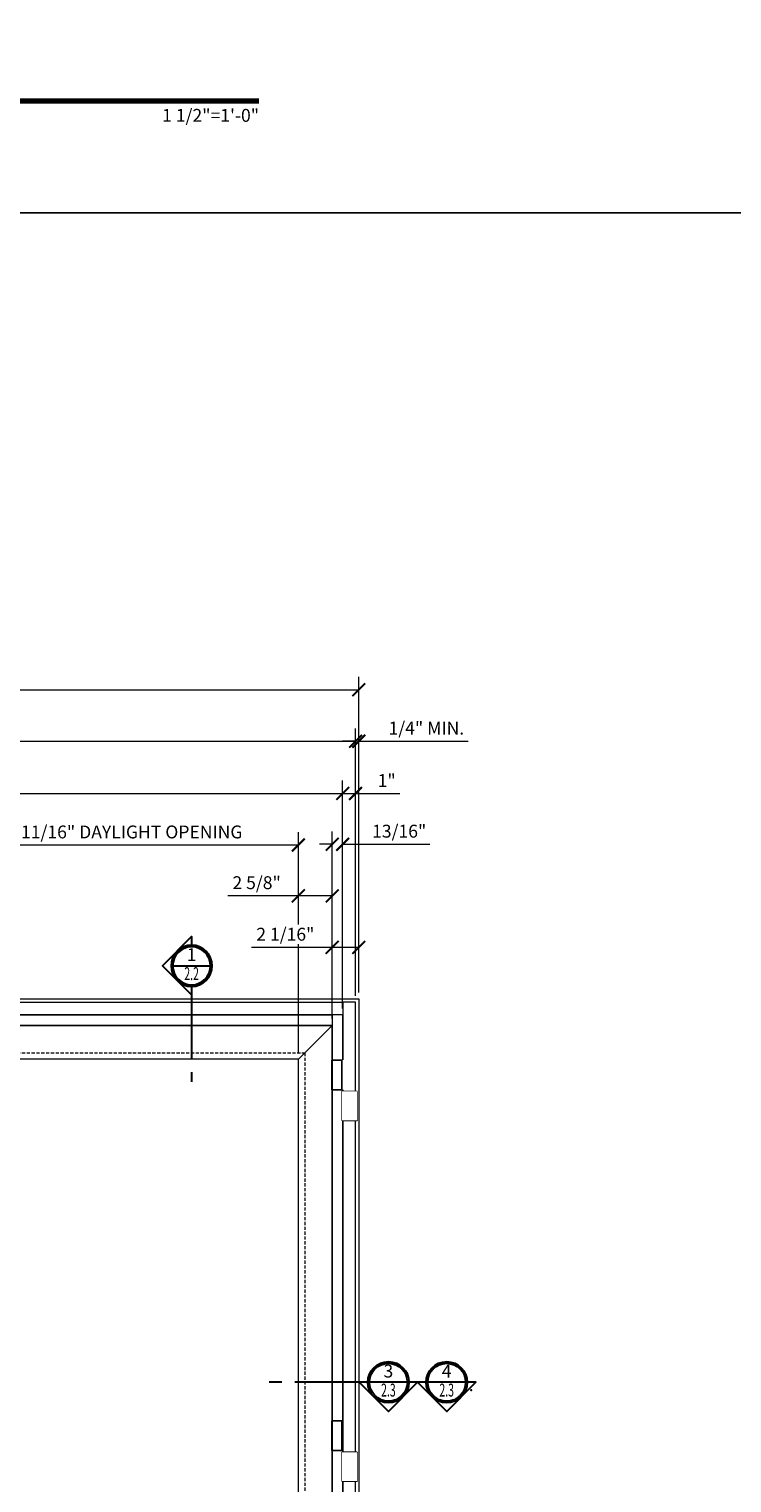
# Model space of a CAD drawing. Units: inches. Extents: x 0 to 977, y -356 to 628.
# Drawn here: x 682 to 736, y 264 to 377 of the extents above; entities that cross this region are included whole.
import ezdxf
from ezdxf.enums import TextEntityAlignment as Align

# ---------------------------------------------------------------- set-up
doc = ezdxf.new("R2010")
doc.units = ezdxf.units.IN
doc.header["$MEASUREMENT"] = 0
doc.set_wipeout_variables(frame=1)
doc.linetypes.add('HIDDEN', pattern=[0.375, 0.25, -0.125])
doc.linetypes.add('PHANTOM', pattern=[2.5, 1.25, -0.25, 0.25, -0.25, 0.25, -0.25])
doc.layers.get('Defpoints').update_dxf_attribs({"color": 250})
for name, color, linetype, lineweight in [('By Others', 15, 'Continuous', 5), ('Dimensions', 74, 'Continuous', 9), ('FRAME', 1, 'Continuous', 0), ('GLASS', 4, 'Continuous', 15), ('PANELS', 3, 'Continuous', 20), ('Symbols @ 8', 3, 'Continuous', 30), ('TEXT @ 8', 102, 'Continuous', 5)]:
    doc.layers.add(name, color=color, linetype=linetype, lineweight=lineweight)
doc.layers.add('VIEWPORT', color=11, linetype='Continuous', plot=False)
doc.styles.add('Arial', font='arial.ttf')
doc.styles.get("Standard").update_dxf_attribs({"font": 'arial.ttf'})
doc.dimstyles.new('CRL$0', dxfattribs={"dimtxt": 0.125, "dimasz": 0.125, "dimexe": 0.125, "dimexo": 0.0625, "dimgap": 0.0625, "dimtad": 1, "dimdec": 4, "dimzin": 3, "dimdsep": 46, "dimlunit": 5, "dimtxsty": 'Standard', "dimblk": 'ARCHTICK', "dimcen": 0, "dimclrd": 256, "dimclre": 256, "dimclrt": 256, "dimadec": 8, "dimazin": 0, "dimtfac": 1, "dimtdec": 4, "dimtofl": 0, "dimtmove": 0, "dimatfit": 3, "dimfxl": 0.125, "dimtfill": 1, "dimfrac": 2, "dimtolj": 1, "dimtzin": 0, "dimlwd": -1, "dimlwe": -1, "dimarcsym": 0})

# ---------------------------------------------------------------- blocks, each defined once
blk = doc.blocks.new('*U58')
at = {"const_width": 0.05}
blk.add_lwpolyline([(0, 0), (21.069, 0)], dxfattribs=at)
at = {"ltscale": 0.25, "flags": 8}
for tag, p in [('VIEWNAME2', (0.57, 0.439)), ('VIEWNAME1', (0.57, 0.064))]:
    blk.add_attdef(tag, text='', height=0.25, dxfattribs=at).set_placement(p, align=Align.BOTTOM_LEFT)
at = {"flags": 8}
blk.add_attdef('#', text='', height=0.25, dxfattribs=at).set_placement((0.25, 0.35), align=Align.MIDDLE_CENTER)
at = {"ltscale": 0.25, "flags": 8}
blk.add_attdef('ARCH_REF:', text='', height=0.125, dxfattribs=at).set_placement((0, -0.076), align=Align.TOP_LEFT)
blk.add_attdef('SCALE', text='', height=0.125, dxfattribs=at).set_placement((21.069, -0.076), align=Align.TOP_RIGHT)
blk = doc.blocks.new('_ArchTick')
at = {"color": 0, "linetype": 'ByBlock', "const_width": 0.15}
blk.add_lwpolyline([(-0.5, -0.5), (0.5, 0.5)], dxfattribs=at)
blk = doc.blocks.new('*D221')
at = {"layer": 'Defpoints', "color": 0, "transparency": 16777216}
for p in [(707.49, 325.29), (634.99, 301.29), (707.49, 301.29)]:
    blk.add_point(p, dxfattribs=at)
at = {"layer": 'Dimensions', "transparency": 16777216}
for p, q in [((634.99, 301.79), (634.99, 326.29)), ((707.49, 301.79), (707.49, 326.29)), ((634.99, 325.29), (707.49, 325.29))]:
    blk.add_line(p, q, dxfattribs=at)
at = {"layer": 'Dimensions', "transparency": 16777216, "rotation": 180}
blk.add_blockref('_ArchTick', (634.99, 325.29), dxfattribs=at)
at = {"layer": 'Dimensions', "transparency": 16777216}
blk.add_blockref('_ArchTick', (707.49, 325.29), dxfattribs=at)
at = {"layer": 'Dimensions', "transparency": 16777216, "insert": (671.24, 326.31), "char_height": 1, "attachment_point": 5, "bg_fill": 3, "box_fill_scale": 1.25, "bg_fill_color": 256, "bg_fill_true_color": 13158600, "bg_fill_transparency": 0}
blk.add_mtext('\\A1;72 1/2" ROUGH OPENING', dxfattribs=at)
blk = doc.blocks.new('*D222')
at = {"layer": 'Defpoints', "color": 0, "transparency": 16777216}
for p in [(707.24, 321.29), (635.24, 301.04), (707.24, 301.04)]:
    blk.add_point(p, dxfattribs=at)
at = {"layer": 'Dimensions', "transparency": 16777216}
for p, q in [((635.24, 301.54), (635.24, 322.29)), ((707.24, 301.54), (707.24, 322.29)), ((635.24, 321.29), (707.24, 321.29))]:
    blk.add_line(p, q, dxfattribs=at)
at = {"layer": 'Dimensions', "transparency": 16777216, "rotation": 180}
blk.add_blockref('_ArchTick', (635.24, 321.29), dxfattribs=at)
at = {"layer": 'Dimensions', "transparency": 16777216}
blk.add_blockref('_ArchTick', (707.24, 321.29), dxfattribs=at)
at = {"layer": 'Dimensions', "transparency": 16777216, "insert": (671.24, 322.31), "char_height": 1, "attachment_point": 5, "bg_fill": 3, "box_fill_scale": 1.25, "bg_fill_color": 256, "bg_fill_true_color": 13158600, "bg_fill_transparency": 0}
blk.add_mtext('\\A1;72" FRAME DIMENSION', dxfattribs=at)
blk = doc.blocks.new('*D223')
at = {"layer": 'Defpoints', "color": 0, "transparency": 16777216}
for p in [(706.24, 317.24), (636.24, 301.04), (706.24, 300.04)]:
    blk.add_point(p, dxfattribs=at)
at = {"layer": 'Dimensions', "transparency": 16777216}
for p, q in [((636.24, 301.54), (636.24, 318.24)), ((636.24, 317.24), (706.24, 317.24)), ((706.24, 300.54), (706.24, 318.24))]:
    blk.add_line(p, q, dxfattribs=at)
at = {"layer": 'Dimensions', "transparency": 16777216, "rotation": 180}
blk.add_blockref('_ArchTick', (636.24, 317.24), dxfattribs=at)
at = {"layer": 'Dimensions', "transparency": 16777216}
blk.add_blockref('_ArchTick', (706.24, 317.24), dxfattribs=at)
at = {"layer": 'Dimensions', "transparency": 16777216, "insert": (671.24, 318.25), "char_height": 1, "attachment_point": 5, "bg_fill": 3, "box_fill_scale": 1.25, "bg_fill_color": 256, "bg_fill_true_color": 13158600, "bg_fill_transparency": 0}
blk.add_mtext('\\A1;70" DOOR OPENING', dxfattribs=at)
blk = doc.blocks.new('*D216')
at = {"layer": 'Defpoints', "color": 0, "transparency": 16777216}
for p in [(706.24, 313.29), (706.24, 301.04), (705.43, 300.04)]:
    blk.add_point(p, dxfattribs=at)
at = {"layer": 'Dimensions', "transparency": 16777216}
for p, q in [((705.43, 300.54), (705.43, 314.29)), ((706.24, 301.54), (706.24, 314.29)), ((705.43, 313.29), (704.43, 313.29)), ((706.24, 313.29), (713.02, 313.29))]:
    blk.add_line(p, q, dxfattribs=at)
blk.add_blockref('_ArchTick', (705.43, 313.29), dxfattribs=at)
at = {"layer": 'Dimensions', "transparency": 16777216, "rotation": 180}
blk.add_blockref('_ArchTick', (706.24, 313.29), dxfattribs=at)
at = {"layer": 'Dimensions', "transparency": 16777216, "insert": (710.63, 314.31), "char_height": 1, "attachment_point": 5, "bg_fill": 3, "box_fill_scale": 1.25, "bg_fill_color": 256, "bg_fill_true_color": 13158600, "bg_fill_transparency": 0}
blk.add_mtext('\\A1;13/16"', dxfattribs=at)
blk = doc.blocks.new('*D259')
at = {"layer": 'Defpoints', "color": 0, "transparency": 16777216}
for p in [(702.8, 313.24), (675.09, 296.6), (702.8, 296.6)]:
    blk.add_point(p, dxfattribs=at)
at = {"layer": 'Dimensions', "transparency": 16777216}
for p, q in [((675.09, 297.1), (675.09, 314.24)), ((702.8, 297.1), (702.8, 314.24)), ((675.09, 313.24), (702.8, 313.24))]:
    blk.add_line(p, q, dxfattribs=at)
at = {"layer": 'Dimensions', "transparency": 16777216, "rotation": 180}
blk.add_blockref('_ArchTick', (675.09, 313.24), dxfattribs=at)
at = {"layer": 'Dimensions', "transparency": 16777216}
blk.add_blockref('_ArchTick', (702.8, 313.24), dxfattribs=at)
at = {"layer": 'Dimensions', "transparency": 16777216, "insert": (688.95, 314.25), "char_height": 1, "attachment_point": 5, "bg_fill": 3, "box_fill_scale": 1.25, "bg_fill_color": 256, "bg_fill_true_color": 13158600, "bg_fill_transparency": 0}
blk.add_mtext('\\A1;27 11/16" DAYLIGHT OPENING', dxfattribs=at)
blk = doc.blocks.new('*U498')
for points in [[(34.93, 63.75), (34.16, 63.75), (34.16, 61.45), (34.93, 61.45)], [(36.13, 61.31), (34.95, 61.31), (34.95, 59.06), (36.13, 59.06)]]:
    blk.add_lwpolyline(points, close=True)
at = {"layer": 'By Others'}
blk.add_lwpolyline([(-36.25, 96.5), (36.25, 96.5), (36.25, 0), (-36.25, 0)], close=True, dxfattribs=at)
at = {"layer": 'FRAME'}
for points in [[(-35, 96.25), (35, 96.25), (35, 95.25), (-35, 95.25)], [(36, 96.25), (35, 96.25), (35, 0.25), (36, 0.25)], [(-34.19, 95.25), (34.19, 95.25), (34.19, 94.44), (-34.19, 94.44)], [(34.19, 3.37), (35, 3.37), (35, 95.25), (34.19, 95.25)]]:
    blk.add_lwpolyline(points, close=True, dxfattribs=at)
at = {"layer": 'GLASS', "linetype": 'HIDDEN'}
blk.add_lwpolyline([(32.06, 5.5), (3.34, 5.5), (3.34, 92.31), (32.06, 92.31)], close=True, dxfattribs=at)
at = {"layer": 'PANELS'}
blk.add_lwpolyline([(34.19, 94.44), (1.22, 94.44), (1.22, 3.37), (34.19, 3.37)], close=True, dxfattribs=at)
for points in [[(1.22, 94.44), (34.19, 94.44), (31.56, 91.81), (3.84, 91.81), (1.22, 94.44)], [(34.19, 94.44), (34.19, 3.37), (31.56, 6), (31.56, 91.81), (34.19, 94.44)]]:
    blk.add_lwpolyline(points, dxfattribs=at)
for points in [[(35.93, 91.75), (34.93, 91.75), (34.93, 89.45), (35.93, 89.45), (35.93, 90.07), (35.93, 90.1), (35.93, 90.12), (35.93, 90.15), (35.93, 90.16), (35.93, 90.19), (35.93, 90.21), (35.93, 90.22), (35.93, 90.23), (35.93, 90.96), (35.93, 90.99), (35.93, 91.02), (35.93, 91.05), (35.93, 91.07), (35.93, 91.1), (35.93, 91.12), (35.93, 91.13)], [(36.13, 61.31), (34.95, 61.31), (34.95, 59.06), (36.13, 59.06)]]:
    blk.add_wipeout(points)
for points in [[(34.93, 91.75), (34.16, 91.75), (34.16, 89.45), (34.93, 89.45)], [(36.13, 89.31), (34.95, 89.31), (34.95, 87.06), (36.13, 87.06)]]:
    blk.add_lwpolyline(points, close=True)
blk.add_wipeout([(36.13, 89.31), (34.95, 89.31), (34.95, 87.06), (36.13, 87.06)])
blk = doc.blocks.new('*U450')
at = {"ltscale": 0.25, "transparency": 33554687}
for points in [[(-0.2, 0), (-0.198, 0.025), (-0.194, 0.05), (-0.186, 0.074), (-0.175, 0.096), (-0.162, 0.118), (-0.146, 0.137), (-0.127, 0.154), (-0.107, 0.169), (-0.085, 0.181), (-0.062, 0.19), (-0.037, 0.196), (-0.013, 0.2), (0.013, 0.2), (0.037, 0.196), (0.062, 0.19), (0.085, 0.181), (0.107, 0.169), (0.127, 0.154), (0.146, 0.137), (0.162, 0.118), (0.175, 0.096), (0.186, 0.074), (0.194, 0.05), (0.198, 0.025), (0.2, 0), (0.283, 0), (0, -0.283), (-0.283, 0)], [(1.283, 0), (1.283, -0.272), (1.128, 0)]]:
    blk.add_wipeout(points, dxfattribs=at)
at = {"transparency": 33554687}
blk.add_line((-0.2, 0), (0.2, 0), dxfattribs=at)
at = {"linetype": 'PHANTOM', "ltscale": 0.5, "transparency": 33554687}
blk.add_line((0.283, 0), (1.283, 0), dxfattribs=at)
at = {"transparency": 33554687}
for points in [[(-0.2, 0, 1), (0.2, 0, 1)], [(-0.184, 0, 1), (0.184, 0, 1)], [(0.2, 0), (0.283, 0), (0, -0.283), (-0.283, 0), (-0.2, 0, 1)]]:
    blk.add_lwpolyline(points, format="xyb", close=True, dxfattribs=at)
at = {"transparency": 33554687, "style": 'Arial', "flags": 8}
blk.add_attdef('VIEWNUMBER', text='', height=0.125, dxfattribs=at).set_placement((0, 0.092), align=Align.MIDDLE)
at = {"transparency": 33554687, "style": 'Arial', "width": 0.6, "flags": 8}
blk.add_attdef('SHEETNUMBER', text='', height=0.125, dxfattribs=at).set_placement((0, -0.092), align=Align.MIDDLE)
blk = doc.blocks.new('*U449')
at = {"ltscale": 0.25, "transparency": 33554687}
blk.add_wipeout([(-0.2, 0), (-0.198, 0.025), (-0.194, 0.05), (-0.186, 0.074), (-0.175, 0.096), (-0.162, 0.118), (-0.146, 0.137), (-0.127, 0.154), (-0.107, 0.169), (-0.085, 0.181), (-0.062, 0.19), (-0.037, 0.196), (-0.013, 0.2), (0.013, 0.2), (0.037, 0.196), (0.062, 0.19), (0.085, 0.181), (0.107, 0.169), (0.127, 0.154), (0.146, 0.137), (0.162, 0.118), (0.175, 0.096), (0.186, 0.074), (0.194, 0.05), (0.198, 0.025), (0.2, 0), (0.283, 0), (0, -0.283), (-0.283, 0)], dxfattribs=at)
at = {"transparency": 33554687}
blk.add_line((-0.2, 0), (0.2, 0), dxfattribs=at)
at = {"linetype": 'PHANTOM', "ltscale": 0.5, "transparency": 33554687}
blk.add_line((0.283, 0), (0.283, 0), dxfattribs=at)
at = {"transparency": 33554687}
for points in [[(-0.2, 0, 1), (0.2, 0, 1)], [(-0.184, 0, 1), (0.184, 0, 1)], [(0.2, 0), (0.283, 0), (0, -0.283), (-0.283, 0), (-0.2, 0, 1)]]:
    blk.add_lwpolyline(points, format="xyb", close=True, dxfattribs=at)
at = {"transparency": 33554687, "style": 'Arial', "flags": 8}
blk.add_attdef('VIEWNUMBER', text='', height=0.125, dxfattribs=at).set_placement((0, 0.092), align=Align.MIDDLE)
at = {"transparency": 33554687, "style": 'Arial', "width": 0.6, "flags": 8}
blk.add_attdef('SHEETNUMBER', text='', height=0.125, dxfattribs=at).set_placement((0, -0.092), align=Align.MIDDLE)
blk = doc.blocks.new('*U447')
at = {"ltscale": 0.25, "transparency": 33554687}
for points in [[(0, 0.2), (0.025, 0.198), (0.05, 0.194), (0.074, 0.186), (0.096, 0.175), (0.118, 0.162), (0.137, 0.146), (0.154, 0.127), (0.169, 0.107), (0.181, 0.085), (0.19, 0.062), (0.196, 0.037), (0.2, 0.013), (0.2, -0.013), (0.196, -0.037), (0.19, -0.062), (0.181, -0.085), (0.169, -0.107), (0.154, -0.127), (0.137, -0.146), (0.118, -0.162), (0.096, -0.175), (0.074, -0.186), (0.05, -0.194), (0.025, -0.198), (0, -0.2), (0, -0.283), (-0.283, 0), (0, 0.283)], [(0, -1.125), (-0.272, -1.125), (0, -0.971)]]:
    blk.add_wipeout(points, dxfattribs=at)
at = {"transparency": 33554687}
blk.add_line((-0.2, 0), (0.2, 0), dxfattribs=at)
at = {"linetype": 'PHANTOM', "ltscale": 0.5, "transparency": 33554687}
blk.add_line((0, -0.283), (0, -1.125), dxfattribs=at)
at = {"transparency": 33554687}
for points in [[(0, -0.2), (0, -0.283), (-0.283, 0), (0, 0.283), (0, 0.2, 1)], [(-0.2, 0, 1), (0.2, 0, 1)], [(-0.184, 0, 1), (0.184, 0, 1)]]:
    blk.add_lwpolyline(points, format="xyb", close=True, dxfattribs=at)
at = {"transparency": 33554687, "style": 'Arial', "flags": 8}
blk.add_attdef('VIEWNUMBER', text='', height=0.125, dxfattribs=at).set_placement((0, 0.092), align=Align.MIDDLE)
at = {"transparency": 33554687, "style": 'Arial', "width": 0.6, "flags": 8}
blk.add_attdef('SHEETNUMBER', text='', height=0.125, dxfattribs=at).set_placement((0, -0.092), align=Align.MIDDLE)
blk = doc.blocks.new('*U461')
at = {"transparency": 33554687}
blk.add_lwpolyline([(0, 184.52), (255.52, 184.52), (255.52, 0), (0, 0)], close=True, dxfattribs=at)
blk.add_attdef('PAGE_NUMBER_008', text='', height=4, dxfattribs=at).set_placement((2, 180.52), align=Align.MIDDLE_LEFT)
blk = doc.blocks.new('*D494')
at = {"layer": 'Defpoints', "color": 0, "transparency": 16777216}
for p in [(706.24, 317.24), (706.24, 301.04), (707.24, 301.04)]:
    blk.add_point(p, dxfattribs=at)
at = {"layer": 'Dimensions', "transparency": 16777216}
for p, q in [((706.24, 301.54), (706.24, 318.24)), ((706.24, 317.24), (707.24, 317.24)), ((707.24, 301.54), (707.24, 318.24)), ((707.24, 317.24), (710.69, 317.24))]:
    blk.add_line(p, q, dxfattribs=at)
at = {"layer": 'Dimensions', "transparency": 16777216, "rotation": 180}
blk.add_blockref('_ArchTick', (706.24, 317.24), dxfattribs=at)
at = {"layer": 'Dimensions', "transparency": 16777216}
blk.add_blockref('_ArchTick', (707.24, 317.24), dxfattribs=at)
at = {"layer": 'Dimensions', "transparency": 16777216, "insert": (709.66, 318.24), "char_height": 1, "attachment_point": 5, "bg_fill": 3, "box_fill_scale": 1.25, "bg_fill_color": 256, "bg_fill_true_color": 13158600, "bg_fill_transparency": 0}
blk.add_mtext('\\A1;1"', dxfattribs=at)
blk = doc.blocks.new('*D500')
at = {"layer": 'Defpoints', "color": 0, "transparency": 16777216}
for p in [(707.24, 321.29), (707.49, 321.29), (707.49, 301.29)]:
    blk.add_point(p, dxfattribs=at)
at = {"layer": 'Dimensions', "transparency": 16777216}
for p, q in [((707.24, 321.79), (707.24, 322.29)), ((707.49, 301.79), (707.49, 322.29)), ((707.24, 321.29), (706.24, 321.29)), ((707.49, 321.29), (715.99, 321.29))]:
    blk.add_line(p, q, dxfattribs=at)
blk.add_blockref('_ArchTick', (707.24, 321.29), dxfattribs=at)
at = {"layer": 'Dimensions', "transparency": 16777216, "rotation": 180}
blk.add_blockref('_ArchTick', (707.49, 321.29), dxfattribs=at)
at = {"layer": 'Dimensions', "transparency": 16777216, "insert": (712.74, 322.31), "char_height": 1, "attachment_point": 5, "bg_fill": 3, "box_fill_scale": 1.25, "bg_fill_color": 256, "bg_fill_true_color": 13158600, "bg_fill_transparency": 0}
blk.add_mtext('\\A1;1/4" MIN.', dxfattribs=at)
blk = doc.blocks.new('*D504')
at = {"layer": 'Defpoints', "color": 0, "transparency": 16777216}
for p in [(702.8, 309.29), (705.43, 299.23), (702.8, 296.6)]:
    blk.add_point(p, dxfattribs=at)
at = {"layer": 'Dimensions', "transparency": 16777216}
for p, q in [((702.8, 309.29), (697.31, 309.29)), ((702.8, 297.1), (702.8, 310.29)), ((705.43, 309.29), (702.8, 309.29)), ((705.43, 299.73), (705.43, 310.29))]:
    blk.add_line(p, q, dxfattribs=at)
at = {"layer": 'Dimensions', "transparency": 16777216, "rotation": 180}
blk.add_blockref('_ArchTick', (702.8, 309.29), dxfattribs=at)
at = {"layer": 'Dimensions', "transparency": 16777216}
blk.add_blockref('_ArchTick', (705.43, 309.29), dxfattribs=at)
at = {"layer": 'Dimensions', "transparency": 16777216, "insert": (699.56, 310.31), "char_height": 1, "attachment_point": 5, "bg_fill": 3, "box_fill_scale": 1.25, "bg_fill_color": 256, "bg_fill_true_color": 13158600, "bg_fill_transparency": 0}
blk.add_mtext('\\A1;2 5/8"', dxfattribs=at)
blk = doc.blocks.new('*D505')
at = {"layer": 'Defpoints', "color": 0, "transparency": 16777216}
for p in [(705.43, 305.29), (707.49, 301.29), (705.43, 299.23)]:
    blk.add_point(p, dxfattribs=at)
at = {"layer": 'Dimensions', "transparency": 16777216}
for p, q in [((705.43, 299.73), (705.43, 306.29)), ((707.49, 301.79), (707.49, 306.29)), ((705.43, 305.29), (699.16, 305.29)), ((707.49, 305.29), (705.43, 305.29))]:
    blk.add_line(p, q, dxfattribs=at)
at = {"layer": 'Dimensions', "transparency": 16777216, "rotation": 180}
blk.add_blockref('_ArchTick', (705.43, 305.29), dxfattribs=at)
at = {"layer": 'Dimensions', "transparency": 16777216}
blk.add_blockref('_ArchTick', (707.49, 305.29), dxfattribs=at)
at = {"layer": 'Dimensions', "transparency": 16777216, "insert": (701.79, 306.31), "char_height": 1, "attachment_point": 5, "bg_fill": 3, "box_fill_scale": 1.25, "bg_fill_color": 256, "bg_fill_true_color": 13158600, "bg_fill_transparency": 0}
blk.add_mtext('\\A1;2 1/16"', dxfattribs=at)

msp = doc.modelspace()

# ---------------------------------------------------------------- linework, layer by layer
at = {"layer": 'VIEWPORT'}
msp.add_line((977.336505, 362.32), (0, 362.32), dxfattribs=at)

# ---------------------------------------------------------------- block references
at = {"layer": 'TEXT @ 8'}
ref = msp.add_blockref('*U58', (531.195506, 370.991287), dxfattribs=dict(at, xscale=8, yscale=8, zscale=8))
ref.add_attrib('SCALE', '1 1/2"=1\'-0"', dxfattribs={"layer": '0', "ltscale": 0.25, "height": 1, "flags": 8}).set_placement((699.749559, 370.380087), align=Align.TOP_RIGHT)

# ---------------------------------------------------------------- texts
at = {"lineweight": 18, "insert": (713.495841, 271.869206), "char_height": 1.032192, "width": 0.06267593, "attachment_point": 1}
msp.add_mtext('{\\C50;Sim.}', dxfattribs=at)

# ---------------------------------------------------------------- dimensions: what is measured, and where the dimension line sits
at = {"layer": 'Dimensions', "transparency": 33554687}
dim = msp.add_linear_dim(base=(707.492381, 325.290908), p1=(634.992381, 301.290908), p2=(707.492381, 301.290908), text='<> ROUGH OPENING', dimstyle='CRL$0', override={"dimscale": 0, "dimpost": '"'}, dxfattribs=at)
dim.commit()
dim.dimension.update_dxf_attribs({"geometry": '*D221', "text_midpoint": (671.242381, 326.308302)})

# ---------------------------------------------------------------- next in the draw order: block references
at = {"layer": 'Defpoints', "transparency": 33554687}
msp.add_blockref('*U461', (515.126419, 362.32), dxfattribs=at)

# ---------------------------------------------------------------- next in the draw order: dimensions: what is measured, and where the dimension line sits
at = {"layer": 'Dimensions', "transparency": 33554687}
dim = msp.add_linear_dim(base=(707.242381, 321.290908), p1=(635.242381, 301.040908), p2=(707.242381, 301.040908), text='<> FRAME DIMENSION', dimstyle='CRL$0', override={"dimscale": 0, "dimpost": '"'}, dxfattribs=at)
dim.commit()
dim.dimension.update_dxf_attribs({"geometry": '*D222', "text_midpoint": (671.242381, 322.308302)})

# ---------------------------------------------------------------- next in the draw order: dimensions: what is measured, and where the dimension line sits
dim = msp.add_linear_dim(base=(706.242381, 317.236621), p1=(636.242381, 301.040908), p2=(706.242381, 300.040908), text='<> DOOR OPENING', dimstyle='CRL$0', override={"dimscale": 0, "dimpost": '"'}, dxfattribs=at)
dim.commit()
dim.dimension.update_dxf_attribs({"geometry": '*D223', "text_midpoint": (671.242381, 318.254015)})

# ---------------------------------------------------------------- next in the draw order: dimensions: what is measured, and where the dimension line sits
dim = msp.add_linear_dim(base=(702.804371, 313.236621), p1=(675.08664, 296.602898), p2=(702.804371, 296.602898), text='<> DAYLIGHT OPENING', dimstyle='CRL$0', override={"dimscale": 0, "dimpost": '"'}, dxfattribs=at)
dim.commit()
dim.dimension.update_dxf_attribs({"geometry": '*D259', "text_midpoint": (688.945506, 314.254015)})
dim = msp.add_linear_dim(base=(706.242381, 313.290908), p1=(705.429881, 300.040908), p2=(706.242381, 301.040908), dimstyle='CRL$0', override={"dimscale": 0, "dimpost": '"'}, dxfattribs=at)
dim.commit()
dim.dimension.update_dxf_attribs({"geometry": '*D216', "text_midpoint": (710.629488, 314.308302)})

# ---------------------------------------------------------------- next in the draw order: block references
msp.add_blockref('*U498', (671.242381, 204.790908))

# ---------------------------------------------------------------- next in the draw order: block references
at = {"layer": 'Symbols @ 8', "transparency": 33554687}
ref = msp.add_blockref('*U447', (694.509485, 303.857285), dxfattribs=dict(at, xscale=8, yscale=8, zscale=8))
ref.add_attrib('VIEWNUMBER', '1', dxfattribs={"layer": '0', "height": 1, "style": 'Arial'}).set_placement((694.509485, 304.59515), align=Align.MIDDLE)
ref.add_attrib('SHEETNUMBER', '2.2', dxfattribs={"layer": '0', "height": 1, "style": 'Arial', "width": 0.6}).set_placement((694.509485, 303.119419), align=Align.MIDDLE)
ref = msp.add_blockref('*U450', (709.791742, 271.529431), dxfattribs=dict(at, xscale=-8, yscale=8, zscale=8))
ref.add_attrib('VIEWNUMBER', '3', dxfattribs={"layer": '0', "height": 1, "style": 'Arial'}).set_placement((709.791742, 272.267296), align=Align.MIDDLE)
ref.add_attrib('SHEETNUMBER', '2.3', dxfattribs={"layer": '0', "height": 1, "style": 'Arial', "width": 0.6}).set_placement((709.791742, 270.791565), align=Align.MIDDLE)

# ---------------------------------------------------------------- next in the draw order: block references
ref = msp.add_blockref('*U449', (714.317226, 271.529431), dxfattribs=dict(at, xscale=-8, yscale=8, zscale=8))
ref.add_attrib('VIEWNUMBER', '4', dxfattribs={"layer": '0', "height": 1, "style": 'Arial'}).set_placement((714.317226, 272.267296), align=Align.MIDDLE)
ref.add_attrib('SHEETNUMBER', '2.3', dxfattribs={"layer": '0', "height": 1, "style": 'Arial', "width": 0.6}).set_placement((714.317226, 270.791565), align=Align.MIDDLE)

# ---------------------------------------------------------------- next in the draw order: block references
at = {"layer": 'Defpoints', "transparency": 33554687}
msp.add_blockref('*U461', (515.126419, 177.8), dxfattribs=at)

# ---------------------------------------------------------------- next in the draw order: dimensions: what is measured, and where the dimension line sits
at = {"layer": 'Dimensions', "transparency": 33554687}
dim = msp.add_linear_dim(base=(706.242381, 317.236621), p1=(707.242381, 301.040908), p2=(706.242381, 301.040908), angle=180, dimstyle='CRL$0', override={"dimscale": 0, "dimpost": '"'}, dxfattribs=at)
dim.commit()
dim.dimension.update_dxf_attribs({"geometry": '*D494', "text_midpoint": (709.659684, 317.236621), "dimtype": 160})

# ---------------------------------------------------------------- next in the draw order: dimensions: what is measured, and where the dimension line sits
dim = msp.add_linear_dim(base=(707.492381, 321.290908), p1=(707.242381, 321.290908), p2=(707.492381, 301.290908), angle=0, text='<> MIN.', dimstyle='CRL$0', override={"dimscale": 0, "dimpost": '"'}, dxfattribs=at)
dim.commit()
dim.dimension.update_dxf_attribs({"geometry": '*D500', "text_midpoint": (712.743063, 322.307961)})

# ---------------------------------------------------------------- next in the draw order: dimensions: what is measured, and where the dimension line sits
dim = msp.add_linear_dim(base=(702.804371, 309.290908), p1=(705.429881, 299.228408), p2=(702.804371, 296.602898), dimstyle='CRL$0', override={"dimscale": 0, "dimpost": '"'}, dxfattribs=at)
dim.commit()
dim.dimension.update_dxf_attribs({"geometry": '*D504', "text_midpoint": (699.556077, 310.307961)})

# ---------------------------------------------------------------- next in the draw order: dimensions: what is measured, and where the dimension line sits
dim = msp.add_linear_dim(base=(705.429881, 305.290908), p1=(707.492381, 301.290908), p2=(705.429881, 299.228408), dimstyle='CRL$0', override={"dimscale": 0, "dimpost": '"'}, dxfattribs=at)
dim.commit()
dim.dimension.update_dxf_attribs({"geometry": '*D505', "text_midpoint": (701.793114, 306.307961)})

doc.saveas('drawing.dxf')
